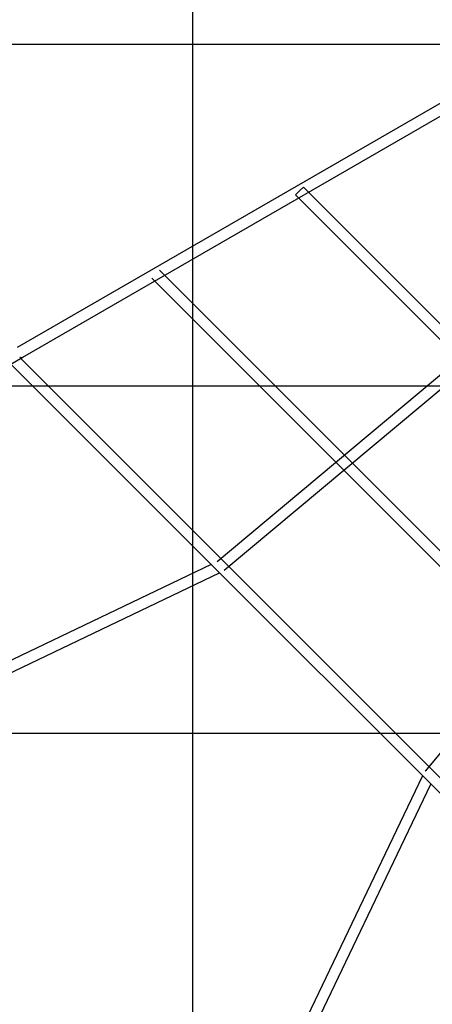
# Model space of a CAD drawing. Extents: x -44.7 to 44.7, y -38.7 to 38.7.
# Drawn here: x -30.2 to -24.3, y -0.4 to 13.8 of the extents above; entities that cross this region are included whole.
import ezdxf

# ---------------------------------------------------------------- set-up
doc = ezdxf.new("R2010")
doc.units = 0
doc.layers.get('0').update_dxf_attribs({"linetype": 'CONTINUOUS'})

msp = doc.modelspace()

# ---------------------------------------------------------------- linework, layer by layer
at = {"color": 0}
for points in [[(-27.7561, -15.9755), (-27.7561, 31.8346)], [(-27.7561, -15.9755), (-27.7561, 31.8346)], [(-27.7561, -15.9755), (-27.7561, 31.8346)], [(-27.7561, -15.9755), (-27.7561, 31.8346)], [(-27.7561, -15.9755), (-27.7561, 31.8346)], [(-27.7561, -15.9755), (-27.7561, 31.8346)], [(-27.7561, -15.9755), (-27.7561, 31.8346)], [(-27.7561, -15.9755), (-27.7561, 31.8346)], [(-27.7561, -15.9755), (-27.7561, 31.8346)], [(-27.7561, -15.9755), (-27.7561, 31.8346)], [(-27.7561, -15.9755), (-27.7561, 31.8346)], [(-27.7561, -15.9755), (-27.7561, 31.8346)], [(-27.7561, -15.9755), (-27.7561, 31.8346)], [(-27.7561, -15.9755), (-27.7561, 31.8346)], [(-27.7561, -15.9755), (-27.7561, 31.8346)], [(-27.7561, -15.9755), (-27.7561, 31.8346)], [(-27.7561, -15.9755), (-27.7561, 31.8346)], [(-27.7561, -15.9755), (-27.7561, 31.8346)], [(-27.7561, -15.9755), (-27.7561, 31.8346)], [(-27.7561, -15.9755), (-27.7561, 31.8346)], [(-27.7561, -15.9755), (-27.7561, 31.8346)], [(-22.1265, 13.7669), (-30.2844, 9.0563)], [(-22.1265, 13.7669), (-30.2844, 9.0563)], [(-22.1265, 13.7669), (-30.2844, 9.0563)], [(-22.1265, 13.7669), (-30.2844, 9.0563)], [(-22.1265, 13.7669), (-30.2844, 9.0563)], [(-22.1265, 13.7669), (-30.2844, 9.0563)], [(-22.1265, 13.7669), (-30.2844, 9.0563)], [(-22.1265, 13.7669), (-30.2844, 9.0563)], [(-22.1265, 13.7669), (-30.2844, 9.0563)], [(-22.1265, 13.7669), (-30.2844, 9.0563)], [(-22.1265, 13.7669), (-30.2844, 9.0563)], [(-22.1265, 13.7669), (-30.2844, 9.0563)], [(-22.1265, 13.7669), (-30.2844, 9.0563)], [(-22.1265, 13.7669), (-30.2844, 9.0563)], [(-22.1265, 13.7669), (-30.2844, 9.0563)], [(-22.1265, 13.7669), (-30.2844, 9.0563)], [(-22.1265, 13.7669), (-30.2844, 9.0563)], [(-22.1265, 13.7669), (-30.2844, 9.0563)], [(-22.1265, 13.7669), (-30.2844, 9.0563)], [(-22.1265, 13.7669), (-30.2844, 9.0563)], [(-22.1265, 13.7669), (-30.2844, 9.0563)], [(-30.2044, 8.9178), (-22.0906, 13.6029)], [(-30.2044, 8.9178), (-22.0906, 13.6029)], [(-30.2044, 8.9178), (-22.0906, 13.6029)], [(-30.2044, 8.9178), (-22.0906, 13.6029)], [(-30.2044, 8.9178), (-22.0906, 13.6029)], [(-30.2044, 8.9178), (-22.0906, 13.6029)], [(-30.2044, 8.9178), (-22.0906, 13.6029)], [(-30.2044, 8.9178), (-22.0906, 13.6029)], [(-30.2044, 8.9178), (-22.0906, 13.6029)], [(-30.2044, 8.9178), (-22.0906, 13.6029)], [(-30.2044, 8.9178), (-22.0906, 13.6029)], [(-30.2044, 8.9178), (-22.0906, 13.6029)], [(-30.2044, 8.9178), (-22.0906, 13.6029)], [(-30.2044, 8.9178), (-22.0906, 13.6029)], [(-30.2044, 8.9178), (-22.0906, 13.6029)], [(-30.2044, 8.9178), (-22.0906, 13.6029)], [(-30.2044, 8.9178), (-22.0906, 13.6029)], [(-30.2044, 8.9178), (-22.0906, 13.6029)], [(-30.2044, 8.9178), (-22.0906, 13.6029)], [(-30.2044, 8.9178), (-22.0906, 13.6029)], [(-30.2044, 8.9178), (-22.0906, 13.6029)], [(32.2439, 13.4217), (-44.3486, 13.4217)], [(32.2439, 13.4217), (-44.3486, 13.4217)], [(32.2439, 13.4217), (-44.3486, 13.4217)], [(32.2439, 13.4217), (-44.3486, 13.4217)], [(32.2439, 13.4217), (-44.3486, 13.4217)], [(32.2439, 13.4217), (-44.3486, 13.4217)], [(32.2439, 13.4217), (-44.3486, 13.4217)], [(32.2439, 13.4217), (-44.3486, 13.4217)], [(32.2439, 13.4217), (-44.3486, 13.4217)], [(32.2439, 13.4217), (-44.3486, 13.4217)], [(32.2439, 13.4217), (-44.3486, 13.4217)], [(32.2439, 13.4217), (-44.3486, 13.4217)], [(32.2439, 13.4217), (-44.3486, 13.4217)], [(32.2439, 13.4217), (-44.3486, 13.4217)], [(32.2439, 13.4217), (-44.3486, 13.4217)], [(32.2439, 13.4217), (-44.3486, 13.4217)], [(32.2439, 13.4217), (-44.3486, 13.4217)], [(32.2439, 13.4217), (-44.3486, 13.4217)], [(32.2439, 13.4217), (-44.3486, 13.4217)], [(32.2439, 13.4217), (-44.3486, 13.4217)], [(32.2439, 13.4217), (-44.3486, 13.4217)], [(-20.3574, 11.8697), (-27.4081, 5.975)], [(-20.3574, 11.8697), (-27.4081, 5.975)], [(-20.3574, 11.8697), (-27.4081, 5.975)], [(-20.3574, 11.8697), (-27.4081, 5.975)], [(-20.3574, 11.8697), (-27.4081, 5.975)], [(-20.3574, 11.8697), (-27.4081, 5.975)], [(-20.3574, 11.8697), (-27.4081, 5.975)], [(-20.3574, 11.8697), (-27.4081, 5.975)], [(-20.3574, 11.8697), (-27.4081, 5.975)], [(-20.3574, 11.8697), (-27.4081, 5.975)], [(-20.3574, 11.8697), (-27.4081, 5.975)], [(-20.3574, 11.8697), (-27.4081, 5.975)], [(-20.3574, 11.8697), (-27.4081, 5.975)], [(-20.3574, 11.8697), (-27.4081, 5.975)], [(-20.3574, 11.8697), (-27.4081, 5.975)], [(-20.3574, 11.8697), (-27.4081, 5.975)], [(-20.3574, 11.8697), (-27.4081, 5.975)], [(-20.3574, 11.8697), (-27.4081, 5.975)], [(-20.3574, 11.8697), (-27.4081, 5.975)], [(-20.3574, 11.8697), (-27.4081, 5.975)], [(-20.3574, 11.8697), (-27.4081, 5.975)], [(-27.3055, 5.8522), (-20.2438, 11.7561)], [(-27.3055, 5.8522), (-20.2438, 11.7561)], [(-27.3055, 5.8522), (-20.2438, 11.7561)], [(-27.3055, 5.8522), (-20.2438, 11.7561)], [(-27.3055, 5.8522), (-20.2438, 11.7561)], [(-27.3055, 5.8522), (-20.2438, 11.7561)], [(-27.3055, 5.8522), (-20.2438, 11.7561)], [(-27.3055, 5.8522), (-20.2438, 11.7561)], [(-27.3055, 5.8522), (-20.2438, 11.7561)], [(-27.3055, 5.8522), (-20.2438, 11.7561)], [(-27.3055, 5.8522), (-20.2438, 11.7561)], [(-27.3055, 5.8522), (-20.2438, 11.7561)], [(-27.3055, 5.8522), (-20.2438, 11.7561)], [(-27.3055, 5.8522), (-20.2438, 11.7561)], [(-27.3055, 5.8522), (-20.2438, 11.7561)], [(-27.3055, 5.8522), (-20.2438, 11.7561)], [(-27.3055, 5.8522), (-20.2438, 11.7561)], [(-27.3055, 5.8522), (-20.2438, 11.7561)], [(-27.3055, 5.8522), (-20.2438, 11.7561)], [(-27.3055, 5.8522), (-20.2438, 11.7561)], [(-27.3055, 5.8522), (-20.2438, 11.7561)], [(-26.1632, 11.3676), (-26.2093, 11.3214)], [(-26.1632, 11.3676), (-26.2093, 11.3214)], [(-26.1632, 11.3676), (-26.2093, 11.3214)], [(-26.1632, 11.3676), (-26.2093, 11.3214)], [(-26.1632, 11.3676), (-26.2093, 11.3214)], [(-26.1632, 11.3676), (-26.2093, 11.3214)], [(-26.1632, 11.3676), (-26.2093, 11.3214)], [(-26.1632, 11.3676), (-26.2093, 11.3214)], [(-26.1632, 11.3676), (-26.2093, 11.3214)], [(-26.1632, 11.3676), (-26.2093, 11.3214)], [(-26.1632, 11.3676), (-26.2093, 11.3214)], [(-26.1632, 11.3676), (-26.2093, 11.3214)], [(-26.1632, 11.3676), (-26.2093, 11.3214)], [(-26.1632, 11.3676), (-26.2093, 11.3214)], [(-26.1632, 11.3676), (-26.2093, 11.3214)], [(-26.1632, 11.3676), (-26.2093, 11.3214)], [(-26.1632, 11.3676), (-26.2093, 11.3214)], [(-26.1632, 11.3676), (-26.2093, 11.3214)], [(-26.1632, 11.3676), (-26.2093, 11.3214)], [(-26.1632, 11.3676), (-26.2093, 11.3214)], [(-26.1632, 11.3676), (-26.2093, 11.3214)], [(-26.1632, 11.3676), (-26.1632, 11.3676)], [(-26.1632, 11.3676), (-26.1632, 11.3676)], [(-18.971, 4.1754), (-26.1632, 11.3676)], [(-18.971, 4.1754), (-26.1632, 11.3676)], [(-18.971, 4.1754), (-26.1632, 11.3676)], [(-18.971, 4.1754), (-26.1632, 11.3676)], [(-18.971, 4.1754), (-26.1632, 11.3676)], [(-18.971, 4.1754), (-26.1632, 11.3676)], [(-18.971, 4.1754), (-26.1632, 11.3676)], [(-18.971, 4.1754), (-26.1632, 11.3676)], [(-18.971, 4.1754), (-26.1632, 11.3676)], [(-18.971, 4.1754), (-26.1632, 11.3676)], [(-18.971, 4.1754), (-26.1632, 11.3676)], [(-18.971, 4.1754), (-26.1632, 11.3676)], [(-18.971, 4.1754), (-26.1632, 11.3676)], [(-18.971, 4.1754), (-26.1632, 11.3676)], [(-18.971, 4.1754), (-26.1632, 11.3676)], [(-18.971, 4.1754), (-26.1632, 11.3676)], [(-18.971, 4.1754), (-26.1632, 11.3676)], [(-18.971, 4.1754), (-26.1632, 11.3676)], [(-18.971, 4.1754), (-26.1632, 11.3676)], [(-18.971, 4.1754), (-26.1632, 11.3676)], [(-18.971, 4.1754), (-26.1632, 11.3676)], [(-26.2093, 11.3214), (-26.2763, 11.2544)], [(-26.2093, 11.3214), (-26.2763, 11.2544)], [(-26.2093, 11.3214), (-26.2763, 11.2544)], [(-26.2093, 11.3214), (-26.2763, 11.2544)], [(-26.2093, 11.3214), (-26.2763, 11.2544)], [(-26.2093, 11.3214), (-26.2763, 11.2544)], [(-26.2093, 11.3214), (-26.2763, 11.2544)], [(-26.2093, 11.3214), (-26.2763, 11.2544)], [(-26.2093, 11.3214), (-26.2763, 11.2544)], [(-26.2093, 11.3214), (-26.2763, 11.2544)], [(-26.2093, 11.3214), (-26.2763, 11.2544)], [(-26.2093, 11.3214), (-26.2763, 11.2544)], [(-26.2093, 11.3214), (-26.2763, 11.2544)], [(-26.2093, 11.3214), (-26.2763, 11.2544)], [(-26.2093, 11.3214), (-26.2763, 11.2544)], [(-26.2093, 11.3214), (-26.2763, 11.2544)], [(-26.2093, 11.3214), (-26.2763, 11.2544)], [(-26.2093, 11.3214), (-26.2763, 11.2544)], [(-26.2093, 11.3214), (-26.2763, 11.2544)], [(-26.2093, 11.3214), (-26.2763, 11.2544)], [(-26.2093, 11.3214), (-26.2763, 11.2544)], [(-26.2763, 11.2544), (-26.2763, 11.2544)], [(-26.2763, 11.2544), (-26.2763, 11.2544)], [(-26.2763, 11.2544), (-19.0104, 3.9886)], [(-26.2763, 11.2544), (-19.0104, 3.9886)], [(-26.2763, 11.2544), (-19.0104, 3.9886)], [(-26.2763, 11.2544), (-19.0104, 3.9886)], [(-26.2763, 11.2544), (-19.0104, 3.9886)], [(-26.2763, 11.2544), (-19.0104, 3.9886)], [(-26.2763, 11.2544), (-19.0104, 3.9886)], [(-26.2763, 11.2544), (-19.0104, 3.9886)], [(-26.2763, 11.2544), (-19.0104, 3.9886)], [(-26.2763, 11.2544), (-19.0104, 3.9886)], [(-26.2763, 11.2544), (-19.0104, 3.9886)], [(-26.2763, 11.2544), (-19.0104, 3.9886)], [(-26.2763, 11.2544), (-19.0104, 3.9886)], [(-26.2763, 11.2544), (-19.0104, 3.9886)], [(-26.2763, 11.2544), (-19.0104, 3.9886)], [(-26.2763, 11.2544), (-19.0104, 3.9886)], [(-26.2763, 11.2544), (-19.0104, 3.9886)], [(-26.2763, 11.2544), (-19.0104, 3.9886)], [(-26.2763, 11.2544), (-19.0104, 3.9886)], [(-26.2763, 11.2544), (-19.0104, 3.9886)], [(-26.2763, 11.2544), (-19.0104, 3.9886)], [(-26.2093, 11.3214), (-26.2093, 11.3214)], [(-26.2093, 11.3214), (-26.2093, 11.3214)], [(-28.2343, 10.1716), (-28.2343, 10.1716)], [(-20.0932, 2.0306), (-28.2343, 10.1716)], [(-20.0932, 2.0306), (-28.2343, 10.1716)], [(-20.0932, 2.0306), (-28.2343, 10.1716)], [(-20.0932, 2.0306), (-28.2343, 10.1716)], [(-20.0932, 2.0306), (-28.2343, 10.1716)], [(-20.0932, 2.0306), (-28.2343, 10.1716)], [(-20.0932, 2.0306), (-28.2343, 10.1716)], [(-20.0932, 2.0306), (-28.2343, 10.1716)], [(-20.0932, 2.0306), (-28.2343, 10.1716)], [(-20.0932, 2.0306), (-28.2343, 10.1716)], [(-20.0932, 2.0306), (-28.2343, 10.1716)], [(-20.0932, 2.0306), (-28.2343, 10.1716)], [(-20.0932, 2.0306), (-28.2343, 10.1716)], [(-20.0932, 2.0306), (-28.2343, 10.1716)], [(-20.0932, 2.0306), (-28.2343, 10.1716)], [(-20.0932, 2.0306), (-28.2343, 10.1716)], [(-20.0932, 2.0306), (-28.2343, 10.1716)], [(-20.0932, 2.0306), (-28.2343, 10.1716)], [(-20.0932, 2.0306), (-28.2343, 10.1716)], [(-20.0932, 2.0306), (-28.2343, 10.1716)], [(-20.0932, 2.0306), (-28.2343, 10.1716)], [(-28.3475, 10.0585), (-28.3475, 10.0585)], [(-28.3475, 10.0585), (-20.2064, 1.9174)], [(-28.3475, 10.0585), (-20.2064, 1.9174)], [(-28.3475, 10.0585), (-20.2064, 1.9174)], [(-28.3475, 10.0585), (-20.2064, 1.9174)], [(-28.3475, 10.0585), (-20.2064, 1.9174)], [(-28.3475, 10.0585), (-20.2064, 1.9174)], [(-28.3475, 10.0585), (-20.2064, 1.9174)], [(-28.3475, 10.0585), (-20.2064, 1.9174)], [(-28.3475, 10.0585), (-20.2064, 1.9174)], [(-28.3475, 10.0585), (-20.2064, 1.9174)], [(-28.3475, 10.0585), (-20.2064, 1.9174)], [(-28.3475, 10.0585), (-20.2064, 1.9174)], [(-28.3475, 10.0585), (-20.2064, 1.9174)], [(-28.3475, 10.0585), (-20.2064, 1.9174)], [(-28.3475, 10.0585), (-20.2064, 1.9174)], [(-28.3475, 10.0585), (-20.2064, 1.9174)], [(-28.3475, 10.0585), (-20.2064, 1.9174)], [(-28.3475, 10.0585), (-20.2064, 1.9174)], [(-28.3475, 10.0585), (-20.2064, 1.9174)], [(-28.3475, 10.0585), (-20.2064, 1.9174)], [(-28.3475, 10.0585), (-20.2064, 1.9174)], [(-18.5088, 10.0211), (-24.4127, 2.9594)], [(-18.5088, 10.0211), (-24.4127, 2.9594)], [(-18.5088, 10.0211), (-24.4127, 2.9594)], [(-18.5088, 10.0211), (-24.4127, 2.9594)], [(-18.5088, 10.0211), (-24.4127, 2.9594)], [(-18.5088, 10.0211), (-24.4127, 2.9594)], [(-18.5088, 10.0211), (-24.4127, 2.9594)], [(-18.5088, 10.0211), (-24.4127, 2.9594)], [(-18.5088, 10.0211), (-24.4127, 2.9594)], [(-18.5088, 10.0211), (-24.4127, 2.9594)], [(-18.5088, 10.0211), (-24.4127, 2.9594)], [(-18.5088, 10.0211), (-24.4127, 2.9594)], [(-18.5088, 10.0211), (-24.4127, 2.9594)], [(-18.5088, 10.0211), (-24.4127, 2.9594)], [(-18.5088, 10.0211), (-24.4127, 2.9594)], [(-18.5088, 10.0211), (-24.4127, 2.9594)], [(-18.5088, 10.0211), (-24.4127, 2.9594)], [(-18.5088, 10.0211), (-24.4127, 2.9594)], [(-18.5088, 10.0211), (-24.4127, 2.9594)], [(-18.5088, 10.0211), (-24.4127, 2.9594)], [(-18.5088, 10.0211), (-24.4127, 2.9594)], [(-37.9111, 4.4677), (-30.2044, 8.9178)], [(-37.9111, 4.4677), (-30.2044, 8.9178)], [(-37.9111, 4.4677), (-30.2044, 8.9178)], [(-37.9111, 4.4677), (-30.2044, 8.9178)], [(-37.9111, 4.4677), (-30.2044, 8.9178)], [(-37.9111, 4.4677), (-30.2044, 8.9178)], [(-37.9111, 4.4677), (-30.2044, 8.9178)], [(-37.9111, 4.4677), (-30.2044, 8.9178)], [(-37.9111, 4.4677), (-30.2044, 8.9178)], [(-37.9111, 4.4677), (-30.2044, 8.9178)], [(-37.9111, 4.4677), (-30.2044, 8.9178)], [(-37.9111, 4.4677), (-30.2044, 8.9178)], [(-37.9111, 4.4677), (-30.2044, 8.9178)], [(-37.9111, 4.4677), (-30.2044, 8.9178)], [(-37.9111, 4.4677), (-30.2044, 8.9178)], [(-37.9111, 4.4677), (-30.2044, 8.9178)], [(-37.9111, 4.4677), (-30.2044, 8.9178)], [(-37.9111, 4.4677), (-30.2044, 8.9178)], [(-37.9111, 4.4677), (-30.2044, 8.9178)], [(-37.9111, 4.4677), (-30.2044, 8.9178)], [(-37.9111, 4.4677), (-30.2044, 8.9178)], [(-30.3906, 8.8345), (-21.4198, -0.1363)], [(-30.3906, 8.8345), (-21.4198, -0.1363)], [(-30.3906, 8.8345), (-21.4198, -0.1363)], [(-30.3906, 8.8345), (-21.4198, -0.1363)], [(-30.3906, 8.8345), (-21.4198, -0.1363)], [(-30.3906, 8.8345), (-21.4198, -0.1363)], [(-30.3906, 8.8345), (-21.4198, -0.1363)], [(-30.3906, 8.8345), (-21.4198, -0.1363)], [(-30.3906, 8.8345), (-21.4198, -0.1363)], [(-30.3906, 8.8345), (-21.4198, -0.1363)], [(-30.3906, 8.8345), (-21.4198, -0.1363)], [(-30.3906, 8.8345), (-21.4198, -0.1363)], [(-30.3906, 8.8345), (-21.4198, -0.1363)], [(-30.3906, 8.8345), (-21.4198, -0.1363)], [(-30.3906, 8.8345), (-21.4198, -0.1363)], [(-30.3906, 8.8345), (-21.4198, -0.1363)], [(-30.3906, 8.8345), (-21.4198, -0.1363)], [(-30.3906, 8.8345), (-21.4198, -0.1363)], [(-30.3906, 8.8345), (-21.4198, -0.1363)], [(-30.3906, 8.8345), (-21.4198, -0.1363)], [(-30.3906, 8.8345), (-21.4198, -0.1363)], [(-30.2485, 8.9214), (-30.2482, 8.9211), (-30.2479, 8.9211), (-30.2476, 8.9208), (-30.2476, 8.9208), (-30.2473, 8.9205), (-30.2473, 8.9205), (-30.247, 8.9205), (-30.247, 8.9205), (-30.2467, 8.9202), (-30.2466, 8.9202), (-30.2463, 8.9201), (-30.2463, 8.9201), (-30.246, 8.9198), (-30.246, 8.9198), (-30.2457, 8.9198), (-30.2457, 8.9198), (-30.2457, 8.9198), (-30.2454, 8.9195), (-30.2451, 8.9195), (-30.2448, 8.9194), (-30.2448, 8.9194), (-30.2445, 8.9191), (-30.2445, 8.9191), (-30.2442, 8.9191), (-30.2442, 8.9191), (-30.2439, 8.9188), (-30.2438, 8.9188), (-30.2435, 8.9188), (-30.2435, 8.9188), (-30.2432, 8.9185), (-30.2432, 8.9185), (-30.2429, 8.9185), (-30.2429, 8.9185), (-30.2429, 8.9185), (-30.2426, 8.9182), (-30.2423, 8.9182), (-30.242, 8.9182), (-30.242, 8.9182), (-30.2417, 8.9179), (-30.2417, 8.9179), (-30.2414, 8.9179), (-30.2414, 8.9179), (-30.2411, 8.9176), (-30.241, 8.9176), (-30.2407, 8.9176), (-30.2407, 8.9176), (-30.2404, 8.9173), (-30.2404, 8.9173), (-30.2401, 8.9173), (-30.2401, 8.9173), (-30.2401, 8.9173), (-30.2398, 8.917), (-30.2395, 8.917), (-30.2392, 8.917), (-30.2392, 8.917), (-30.2389, 8.9167), (-30.2389, 8.9167), (-30.2386, 8.9167), (-30.2386, 8.9167), (-30.2383, 8.9164), (-30.2382, 8.9164), (-30.2379, 8.9164), (-30.2379, 8.9164), (-30.2376, 8.9163), (-30.2376, 8.9163), (-30.2373, 8.9163), (-30.2373, 8.9163), (-30.2373, 8.9163), (-30.237, 8.916), (-30.2367, 8.916), (-30.2364, 8.916), (-30.2364, 8.916), (-30.2361, 8.9157), (-30.2361, 8.9157), (-30.2358, 8.9157), (-30.2358, 8.9157), (-30.2355, 8.9154), (-30.2355, 8.9154), (-30.2352, 8.9154), (-30.2352, 8.9154), (-30.2349, 8.9154), (-30.2349, 8.9154), (-30.2346, 8.9154), (-30.2346, 8.9154), (-30.2346, 8.9154), (-30.2343, 8.9151), (-30.2341, 8.9151), (-30.2338, 8.9151), (-30.2338, 8.9151), (-30.2335, 8.915), (-30.2335, 8.915), (-30.2332, 8.915), (-30.2332, 8.915), (-30.2329, 8.9147), (-30.2329, 8.9147), (-30.2326, 8.9147), (-30.2326, 8.9147), (-30.2323, 8.9147), (-30.2323, 8.9147), (-30.232, 8.9147), (-30.232, 8.9147), (-30.232, 8.9147), (-30.2317, 8.9144), (-30.2316, 8.9144), (-30.2313, 8.9144), (-30.2313, 8.9144), (-30.231, 8.9144), (-30.231, 8.9144), (-30.2307, 8.9144), (-30.2307, 8.9144), (-30.2304, 8.9142), (-30.2304, 8.9142), (-30.2301, 8.9142), (-30.2301, 8.9142), (-30.2298, 8.9142), (-30.2298, 8.9142), (-30.2295, 8.9142), (-30.2295, 8.9142), (-30.2295, 8.9142), (-30.2292, 8.9139), (-30.2291, 8.9139), (-30.2288, 8.9139), (-30.2288, 8.9139), (-30.2285, 8.9139), (-30.2285, 8.9139), (-30.2282, 8.9139), (-30.2282, 8.9139), (-30.2279, 8.9138), (-30.2279, 8.9138), (-30.2276, 8.9138), (-30.2276, 8.9138), (-30.2273, 8.9138), (-30.2273, 8.9138), (-30.227, 8.9138), (-30.227, 8.9138), (-30.227, 8.9138), (-30.2267, 8.9135), (-30.2267, 8.9135), (-30.2264, 8.9135), (-30.2264, 8.9135), (-30.2261, 8.9135), (-30.2261, 8.9135), (-30.2258, 8.9135), (-30.2258, 8.9135), (-30.2255, 8.9135), (-30.2255, 8.9135), (-30.2252, 8.9135), (-30.2252, 8.9135), (-30.2249, 8.9135), (-30.2249, 8.9135), (-30.2246, 8.9135), (-30.2246, 8.9135), (-30.2246, 8.9135), (-30.2243, 8.9134), (-30.2243, 8.9134), (-30.224, 8.9134), (-30.224, 8.9134), (-30.2237, 8.9134), (-30.2237, 8.9134), (-30.2234, 8.9134), (-30.2234, 8.9134), (-30.2231, 8.9134), (-30.2231, 8.9134), (-30.2228, 8.9134), (-30.2228, 8.9134), (-30.2225, 8.9134), (-30.2225, 8.9134), (-30.2223, 8.9134), (-30.2223, 8.9134), (-30.2223, 8.9134), (-30.222, 8.9134), (-30.222, 8.9134), (-30.2217, 8.9134), (-30.2217, 8.9134), (-30.2214, 8.9134), (-30.2214, 8.9134), (-30.2211, 8.9134), (-30.2211, 8.9134), (-30.2208, 8.9134), (-30.2208, 8.9134), (-30.2205, 8.9134), (-30.2205, 8.9134), (-30.2202, 8.9134), (-30.2202, 8.9134), (-30.22, 8.9134), (-30.22, 8.9134), (-30.22, 8.9134), (-30.2197, 8.9134), (-30.2197, 8.9134), (-30.2194, 8.9134), (-30.2194, 8.9134), (-30.2191, 8.9134), (-30.2191, 8.9134), (-30.2188, 8.9134), (-30.2188, 8.9134), (-30.2185, 8.9134), (-30.2185, 8.9134), (-30.2182, 8.9134), (-30.2182, 8.9134), (-30.2179, 8.9134), (-30.2179, 8.9134), (-30.2178, 8.9134), (-30.2178, 8.9136), (-30.2178, 8.9136), (-30.2175, 8.9136), (-30.2175, 8.9136), (-30.2172, 8.9136), (-30.2172, 8.9136), (-30.2169, 8.9136), (-30.2169, 8.9136), (-30.2167, 8.9136), (-30.2167, 8.9136), (-30.2164, 8.9136), (-30.2164, 8.9136), (-30.2161, 8.9136), (-30.2161, 8.9136), (-30.2158, 8.9136), (-30.2158, 8.9136), (-30.2158, 8.9136), (-30.2158, 8.9138), (-30.2158, 8.9138), (-30.2155, 8.9138), (-30.2155, 8.9138), (-30.2152, 8.9138), (-30.2152, 8.9138), (-30.2149, 8.9138), (-30.2149, 8.9138), (-30.2149, 8.9138), (-30.2149, 8.9138), (-30.2146, 8.9138), (-30.2146, 8.9138), (-30.2143, 8.9138), (-30.2143, 8.9138), (-30.214, 8.9138), (-30.214, 8.9138), (-30.214, 8.9138), (-30.214, 8.9141), (-30.214, 8.9141), (-30.2137, 8.9141), (-30.2137, 8.9141), (-30.2134, 8.9141), (-30.2134, 8.9141), (-30.2131, 8.9141), (-30.2131, 8.9141), (-30.2128, 8.9141), (-30.2128, 8.9143), (-30.2125, 8.9143), (-30.2125, 8.9143), (-30.2122, 8.9143), (-30.2122, 8.9143), (-30.2119, 8.9143), (-30.2119, 8.9143), (-30.2119, 8.9143), (-30.2119, 8.9146), (-30.2119, 8.9146), (-30.2116, 8.9146), (-30.2113, 8.9146), (-30.211, 8.9146), (-30.211, 8.9149), (-30.2107, 8.9149), (-30.2104, 8.9149), (-30.2101, 8.9149), (-30.2101, 8.9152), (-30.2098, 8.9152), (-30.2095, 8.9152), (-30.2092, 8.9152), (-30.2092, 8.9155), (-30.2089, 8.9155), (-30.2089, 8.9156), (-30.2086, 8.9156), (-30.2086, 8.9159), (-30.2086, 8.9159), (-30.2083, 8.9159), (-30.208, 8.9159), (-30.2077, 8.9159), (-30.2074, 8.9162), (-30.2071, 8.9162), (-30.2068, 8.9165), (-30.2065, 8.9165), (-30.2065, 8.9168), (-30.2062, 8.9168), (-30.2059, 8.9169), (-30.2056, 8.9169), (-30.2053, 8.9172), (-30.205, 8.9172), (-30.2047, 8.9175), (-30.2044, 8.9175), (-30.2044, 8.9178)], [(-30.2485, 8.9213), (-30.2482, 8.9213), (-30.2479, 8.921), (-30.2479, 8.921), (-30.2476, 8.9207), (-30.2473, 8.9207), (-30.247, 8.9204), (-30.2469, 8.9204), (-30.2466, 8.9201), (-30.2463, 8.9201), (-30.246, 8.92), (-30.246, 8.92), (-30.246, 8.92), (-30.2457, 8.9197), (-30.2454, 8.9197), (-30.2451, 8.9194), (-30.2448, 8.9194), (-30.2445, 8.9191), (-30.2442, 8.9191), (-30.2439, 8.919), (-30.2439, 8.919), (-30.2436, 8.9187), (-30.2433, 8.9187), (-30.243, 8.9184), (-30.2429, 8.9184), (-30.2426, 8.9181), (-30.2423, 8.9181), (-30.242, 8.9181), (-30.242, 8.9181), (-30.242, 8.9181), (-30.2417, 8.9178), (-30.2414, 8.9178), (-30.2411, 8.9175), (-30.2408, 8.9175), (-30.2405, 8.9172), (-30.2402, 8.9172), (-30.2399, 8.9172), (-30.2399, 8.9172), (-30.2396, 8.9169), (-30.2393, 8.9169), (-30.239, 8.9168), (-30.2389, 8.9168), (-30.2386, 8.9165), (-30.2383, 8.9165), (-30.238, 8.9165), (-30.238, 8.9165), (-30.238, 8.9165), (-30.2377, 8.9162), (-30.2374, 8.9162), (-30.2371, 8.9161), (-30.2368, 8.9161), (-30.2365, 8.9158), (-30.2362, 8.9158), (-30.2359, 8.9158), (-30.2359, 8.9158), (-30.2356, 8.9155), (-30.2353, 8.9155), (-30.235, 8.9155), (-30.235, 8.9155), (-30.2347, 8.9152), (-30.2344, 8.9152), (-30.2341, 8.9152), (-30.2341, 8.9152), (-30.2341, 8.9152), (-30.2338, 8.9149), (-30.2335, 8.9149), (-30.2332, 8.9149), (-30.2329, 8.9149), (-30.2326, 8.9146), (-30.2323, 8.9146), (-30.232, 8.9146), (-30.232, 8.9146), (-30.2317, 8.9143), (-30.2314, 8.9143), (-30.2311, 8.9143), (-30.2311, 8.9143), (-30.2308, 8.9143), (-30.2305, 8.9143), (-30.2302, 8.9143), (-30.2302, 8.9143), (-30.2302, 8.9143), (-30.2299, 8.914), (-30.2296, 8.914), (-30.2293, 8.914), (-30.2291, 8.914), (-30.2288, 8.914), (-30.2285, 8.914), (-30.2282, 8.914), (-30.2282, 8.914), (-30.2279, 8.9137), (-30.2276, 8.9137), (-30.2273, 8.9137), (-30.2273, 8.9137), (-30.227, 8.9137), (-30.2267, 8.9137), (-30.2264, 8.9137), (-30.2264, 8.9137), (-30.2264, 8.9137), (-30.2261, 8.9134), (-30.2258, 8.9134), (-30.2255, 8.9134), (-30.2255, 8.9134), (-30.2252, 8.9134), (-30.2249, 8.9134), (-30.2246, 8.9134), (-30.2246, 8.9134), (-30.2243, 8.9134), (-30.224, 8.9134), (-30.2237, 8.9134), (-30.2237, 8.9134), (-30.2234, 8.9134), (-30.2231, 8.9134), (-30.2228, 8.9134), (-30.2228, 8.9134), (-30.2228, 8.9134), (-30.2225, 8.9133), (-30.2222, 8.9133), (-30.2219, 8.9133), (-30.2219, 8.9133), (-30.2216, 8.9133), (-30.2214, 8.9133), (-30.2211, 8.9133), (-30.2211, 8.9133), (-30.2208, 8.9133), (-30.2205, 8.9133), (-30.2202, 8.9133), (-30.2202, 8.9133), (-30.2199, 8.9133), (-30.2199, 8.9133), (-30.2196, 8.9133), (-30.2196, 8.9133), (-30.2196, 8.9133), (-30.2193, 8.9133), (-30.219, 8.9133), (-30.2187, 8.9133), (-30.2187, 8.9133), (-30.2184, 8.9133), (-30.2181, 8.9133), (-30.2178, 8.9133), (-30.2178, 8.9135), (-30.2175, 8.9135), (-30.2172, 8.9135), (-30.2169, 8.9135), (-30.2169, 8.9135), (-30.2166, 8.9135), (-30.2163, 8.9135), (-30.216, 8.9135), (-30.216, 8.9138), (-30.216, 8.9138), (-30.2154, 8.9138), (-30.2151, 8.9138), (-30.2148, 8.9138), (-30.2145, 8.914), (-30.2142, 8.914), (-30.2139, 8.914), (-30.2136, 8.914), (-30.2133, 8.9143), (-30.2129, 8.9143), (-30.2126, 8.9144), (-30.2123, 8.9144), (-30.212, 8.9147), (-30.2117, 8.9147), (-30.2114, 8.915), (-30.2111, 8.915), (-30.2108, 8.9153), (-30.2108, 8.9153), (-30.2102, 8.9153), (-30.2099, 8.9155), (-30.2093, 8.9155), (-30.209, 8.9158), (-30.2084, 8.9158), (-30.2081, 8.9161), (-30.2078, 8.9161), (-30.2075, 8.9164), (-30.2069, 8.9164), (-30.2066, 8.9167), (-30.2062, 8.9167), (-30.2059, 8.917), (-30.2053, 8.917), (-30.205, 8.9173), (-30.2047, 8.9175), (-30.2044, 8.9178)], [(-30.2318, 8.9019), (-30.2318, 8.9019)], [(-21.3629, 0.0331), (-30.2318, 8.9019)], [(-21.3629, 0.0331), (-30.2318, 8.9019)], [(-21.3629, 0.0331), (-30.2318, 8.9019)], [(-21.3629, 0.0331), (-30.2318, 8.9019)], [(-21.3629, 0.0331), (-30.2318, 8.9019)], [(-21.3629, 0.0331), (-30.2318, 8.9019)], [(-21.3629, 0.0331), (-30.2318, 8.9019)], [(-21.3629, 0.0331), (-30.2318, 8.9019)], [(-21.3629, 0.0331), (-30.2318, 8.9019)], [(-21.3629, 0.0331), (-30.2318, 8.9019)], [(-21.3629, 0.0331), (-30.2318, 8.9019)], [(-21.3629, 0.0331), (-30.2318, 8.9019)], [(-21.3629, 0.0331), (-30.2318, 8.9019)], [(-21.3629, 0.0331), (-30.2318, 8.9019)], [(-21.3629, 0.0331), (-30.2318, 8.9019)], [(-21.3629, 0.0331), (-30.2318, 8.9019)], [(-21.3629, 0.0331), (-30.2318, 8.9019)], [(-21.3629, 0.0331), (-30.2318, 8.9019)], [(-21.3629, 0.0331), (-30.2318, 8.9019)], [(-21.3629, 0.0331), (-30.2318, 8.9019)], [(-21.3629, 0.0331), (-30.2318, 8.9019)], [(-30.2044, 8.9178), (-30.2044, 8.9178)], [(-30.2044, 8.9178), (-30.2044, 8.9178)], [(32.2439, 8.5018), (-44.5464, 8.5018)], [(32.2439, 8.5018), (-44.5464, 8.5018)], [(32.2439, 8.5018), (-44.5464, 8.5018)], [(32.2439, 8.5018), (-44.5464, 8.5018)], [(32.2439, 8.5018), (-44.5464, 8.5018)], [(32.2439, 8.5018), (-44.5464, 8.5018)], [(32.2439, 8.5018), (-44.5464, 8.5018)], [(32.2439, 8.5018), (-44.5464, 8.5018)], [(32.2439, 8.5018), (-44.5464, 8.5018)], [(32.2439, 8.5018), (-44.5464, 8.5018)], [(32.2439, 8.5018), (-44.5464, 8.5018)], [(32.2439, 8.5018), (-44.5464, 8.5018)], [(32.2439, 8.5018), (-44.5464, 8.5018)], [(32.2439, 8.5018), (-44.5464, 8.5018)], [(32.2439, 8.5018), (-44.5464, 8.5018)], [(32.2439, 8.5018), (-44.5464, 8.5018)], [(32.2439, 8.5018), (-44.5464, 8.5018)], [(32.2439, 8.5018), (-44.5464, 8.5018)], [(32.2439, 8.5018), (-44.5464, 8.5018)], [(32.2439, 8.5018), (-44.5464, 8.5018)], [(32.2439, 8.5018), (-44.5464, 8.5018)], [(-27.4081, 5.975), (-27.4081, 5.975)], [(-27.4931, 5.937), (-35.4924, 2.1077)], [(-27.4931, 5.937), (-35.4924, 2.1077)], [(-27.4931, 5.937), (-35.4924, 2.1077)], [(-27.4931, 5.937), (-35.4924, 2.1077)], [(-27.4931, 5.937), (-35.4924, 2.1077)], [(-27.4931, 5.937), (-35.4924, 2.1077)], [(-27.4931, 5.937), (-35.4924, 2.1077)], [(-27.4931, 5.937), (-35.4924, 2.1077)], [(-27.4931, 5.937), (-35.4924, 2.1077)], [(-27.4931, 5.937), (-35.4924, 2.1077)], [(-27.4931, 5.937), (-35.4924, 2.1077)], [(-27.4931, 5.937), (-35.4924, 2.1077)], [(-27.4931, 5.937), (-35.4924, 2.1077)], [(-27.4931, 5.937), (-35.4924, 2.1077)], [(-27.4931, 5.937), (-35.4924, 2.1077)], [(-27.4931, 5.937), (-35.4924, 2.1077)], [(-27.4931, 5.937), (-35.4924, 2.1077)], [(-27.4931, 5.937), (-35.4924, 2.1077)], [(-27.4931, 5.937), (-35.4924, 2.1077)], [(-27.4931, 5.937), (-35.4924, 2.1077)], [(-27.4931, 5.937), (-35.4924, 2.1077)], [(-35.4233, 1.9634), (-27.3732, 5.8171)], [(-35.4233, 1.9634), (-27.3732, 5.8171)], [(-35.4233, 1.9634), (-27.3732, 5.8171)], [(-35.4233, 1.9634), (-27.3732, 5.8171)], [(-35.4233, 1.9634), (-27.3732, 5.8171)], [(-35.4233, 1.9634), (-27.3732, 5.8171)], [(-35.4233, 1.9634), (-27.3732, 5.8171)], [(-35.4233, 1.9634), (-27.3732, 5.8171)], [(-35.4233, 1.9634), (-27.3732, 5.8171)], [(-35.4233, 1.9634), (-27.3732, 5.8171)], [(-35.4233, 1.9634), (-27.3732, 5.8171)], [(-35.4233, 1.9634), (-27.3732, 5.8171)], [(-35.4233, 1.9634), (-27.3732, 5.8171)], [(-35.4233, 1.9634), (-27.3732, 5.8171)], [(-35.4233, 1.9634), (-27.3732, 5.8171)], [(-35.4233, 1.9634), (-27.3732, 5.8171)], [(-35.4233, 1.9634), (-27.3732, 5.8171)], [(-35.4233, 1.9634), (-27.3732, 5.8171)], [(-35.4233, 1.9634), (-27.3732, 5.8171)], [(-35.4233, 1.9634), (-27.3732, 5.8171)], [(-35.4233, 1.9634), (-27.3732, 5.8171)], [(-27.4931, 5.937), (-27.4931, 5.937)], [(-27.3732, 5.8171), (-27.3732, 5.8171)], [(-27.3055, 5.8522), (-27.3055, 5.8522)], [(32.2439, 3.5018), (-43.0787, 3.5018)], [(32.2439, 3.5018), (-43.0787, 3.5018)], [(32.2439, 3.5018), (-43.0787, 3.5018)], [(32.2439, 3.5018), (-43.0787, 3.5018)], [(32.2439, 3.5018), (-43.0787, 3.5018)], [(32.2439, 3.5018), (-43.0787, 3.5018)], [(32.2439, 3.5018), (-43.0787, 3.5018)], [(32.2439, 3.5018), (-43.0787, 3.5018)], [(32.2439, 3.5018), (-43.0787, 3.5018)], [(32.2439, 3.5018), (-43.0787, 3.5018)], [(32.2439, 3.5018), (-43.0787, 3.5018)], [(32.2439, 3.5018), (-43.0787, 3.5018)], [(32.2439, 3.5018), (-43.0787, 3.5018)], [(32.2439, 3.5018), (-43.0787, 3.5018)], [(32.2439, 3.5018), (-43.0787, 3.5018)], [(32.2439, 3.5018), (-43.0787, 3.5018)], [(32.2439, 3.5018), (-43.0787, 3.5018)], [(32.2439, 3.5018), (-43.0787, 3.5018)], [(32.2439, 3.5018), (-43.0787, 3.5018)], [(32.2439, 3.5018), (-43.0787, 3.5018)], [(32.2439, 3.5018), (-43.0787, 3.5018)], [(-24.4478, 2.8917), (-28.3014, -5.1584)], [(-24.4478, 2.8917), (-28.3014, -5.1584)], [(-24.4478, 2.8917), (-28.3014, -5.1584)], [(-24.4478, 2.8917), (-28.3014, -5.1584)], [(-24.4478, 2.8917), (-28.3014, -5.1584)], [(-24.4478, 2.8917), (-28.3014, -5.1584)], [(-24.4478, 2.8917), (-28.3014, -5.1584)], [(-24.4478, 2.8917), (-28.3014, -5.1584)], [(-24.4478, 2.8917), (-28.3014, -5.1584)], [(-24.4478, 2.8917), (-28.3014, -5.1584)], [(-24.4478, 2.8917), (-28.3014, -5.1584)], [(-24.4478, 2.8917), (-28.3014, -5.1584)], [(-24.4478, 2.8917), (-28.3014, -5.1584)], [(-24.4478, 2.8917), (-28.3014, -5.1584)], [(-24.4478, 2.8917), (-28.3014, -5.1584)], [(-24.4478, 2.8917), (-28.3014, -5.1584)], [(-24.4478, 2.8917), (-28.3014, -5.1584)], [(-24.4478, 2.8917), (-28.3014, -5.1584)], [(-24.4478, 2.8917), (-28.3014, -5.1584)], [(-24.4478, 2.8917), (-28.3014, -5.1584)], [(-24.4478, 2.8917), (-28.3014, -5.1584)], [(-24.4478, 2.8917), (-24.4478, 2.8917)], [(-24.4127, 2.9594), (-24.4127, 2.9594)], [(-28.1571, -5.2275), (-24.3278, 2.7717)], [(-28.1571, -5.2275), (-24.3278, 2.7717)], [(-28.1571, -5.2275), (-24.3278, 2.7717)], [(-28.1571, -5.2275), (-24.3278, 2.7717)], [(-28.1571, -5.2275), (-24.3278, 2.7717)], [(-28.1571, -5.2275), (-24.3278, 2.7717)], [(-28.1571, -5.2275), (-24.3278, 2.7717)], [(-28.1571, -5.2275), (-24.3278, 2.7717)], [(-28.1571, -5.2275), (-24.3278, 2.7717)], [(-28.1571, -5.2275), (-24.3278, 2.7717)], [(-28.1571, -5.2275), (-24.3278, 2.7717)], [(-28.1571, -5.2275), (-24.3278, 2.7717)], [(-28.1571, -5.2275), (-24.3278, 2.7717)], [(-28.1571, -5.2275), (-24.3278, 2.7717)], [(-28.1571, -5.2275), (-24.3278, 2.7717)], [(-28.1571, -5.2275), (-24.3278, 2.7717)], [(-28.1571, -5.2275), (-24.3278, 2.7717)], [(-28.1571, -5.2275), (-24.3278, 2.7717)], [(-28.1571, -5.2275), (-24.3278, 2.7717)], [(-28.1571, -5.2275), (-24.3278, 2.7717)], [(-28.1571, -5.2275), (-24.3278, 2.7717)], [(-24.3278, 2.7717), (-24.3278, 2.7717)]]:
    msp.add_lwpolyline(points, dxfattribs=at)

doc.saveas('drawing.dxf')
